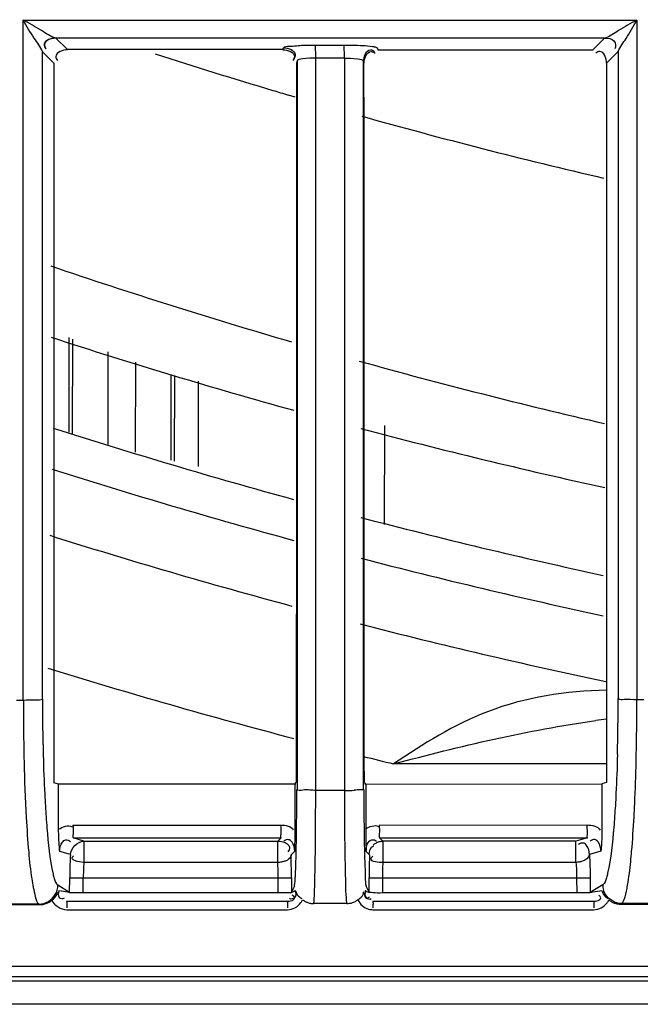
# Model space of a CAD drawing. Extents: x 3026 to 6645, y -287 to 2207.
# Drawn here: x 4216 to 4239, y 900 to 937 of the extents above; entities that cross this region are included whole.
import ezdxf

# ---------------------------------------------------------------- set-up
doc = ezdxf.new("R2010")
doc.units = 0
doc.header["$LTSCALE"] = 115.6375
doc.layers.get('0').update_dxf_attribs({"linetype": 'CONTINUOUS'})

msp = doc.modelspace()

# ---------------------------------------------------------------- linework, layer by layer
at = {"color": 7, "linetype": 'Continuous'}
for p, q in [((4215.749, 936.498), (4238.403, 936.498)), ((4215.761, 911.389), (4215.761, 936.498)), ((4238.411, 936.498), (4238.411, 911.408)), ((4216.96, 935.84), (4237.229, 935.838)), ((4217.394, 935.409), (4216.97, 935.832)), ((4226.549, 935.575), (4227.607, 935.574)), ((4237.229, 935.838), (4236.797, 935.408)), ((4216.469, 935.332), (4216.895, 934.907)), ((4216.471, 911.425), (4216.471, 935.332)), ((4225.346, 935.408), (4217.394, 935.409)), ((4225.346, 935.408), (4225.368, 935.477)), ((4228.825, 935.474), (4228.846, 935.408)), ((4237.296, 934.908), (4237.725, 935.335)), ((4237.723, 935.335), (4237.723, 911.443)), ((4216.895, 934.907), (4216.895, 911.389)), ((4225.874, 934.976), (4225.852, 934.905)), ((4225.867, 934.976), (4225.867, 908.09)), ((4226.556, 935.102), (4227.614, 935.102)), ((4226.556, 934.906), (4226.556, 935.102)), ((4226.556, 908.34), (4226.556, 934.906)), ((4227.614, 935.095), (4227.614, 934.906)), ((4227.614, 934.906), (4227.614, 908.34)), ((4228.339, 934.905), (4228.318, 934.973)), ((4228.324, 908.288), (4228.324, 934.973)), ((4225.804, 933.656), (4225.548, 933.731)), ((4217.445, 924.772), (4217.439, 921.284)), ((4217.584, 921.227), (4217.589, 924.719)), ((4218.887, 924.245), (4218.882, 920.82)), ((4219.907, 920.545), (4219.913, 923.87)), ((4221.211, 923.409), (4221.206, 920.248)), ((4221.35, 920.215), (4221.355, 923.375)), ((4222.221, 923.168), (4222.216, 920.018)), ((4229.096, 921.523), (4229.09, 917.867)), ((4215.511, 911.389), (4215.774, 911.389)), ((4216.895, 911.389), (4216.895, 908.335)), ((4237.296, 911.407), (4237.296, 908.343)), ((4238.414, 911.407), (4238.673, 911.408)), ((4237.296, 909.033), (4229.432, 909.033)), ((4217.068, 908.283), (4216.895, 908.335)), ((4225.819, 908.287), (4217.068, 908.283)), ((4217.068, 906.617), (4217.068, 908.283)), ((4225.786, 908.287), (4225.785, 906.626)), ((4225.786, 908.287), (4225.838, 908.339)), ((4226.556, 908.052), (4226.556, 908.34)), ((4227.614, 908.34), (4227.614, 908.052)), ((4228.324, 908.091), (4228.324, 908.288)), ((4228.371, 908.288), (4237.123, 908.291)), ((4228.387, 908.306), (4228.404, 908.288)), ((4228.404, 908.288), (4228.405, 906.636)), ((4237.296, 908.343), (4237.123, 908.291)), ((4227.625, 908.052), (4226.568, 908.052)), ((4217.597, 906.768), (4225.275, 906.772)), ((4228.901, 906.773), (4236.577, 906.776)), ((4217.605, 906.297), (4225.282, 906.301)), ((4218.003, 906.178), (4217.605, 906.297)), ((4218.003, 906.178), (4225.16, 906.178)), ((4218.003, 906.175), (4218.003, 905.392)), ((4225.16, 906.178), (4225.282, 906.301)), ((4225.16, 905.392), (4225.16, 906.178)), ((4228.908, 906.302), (4236.584, 906.305)), ((4229.032, 906.178), (4228.908, 906.302)), ((4229.032, 906.178), (4229.032, 905.392)), ((4236.161, 906.178), (4229.032, 906.178)), ((4236.584, 906.305), (4236.161, 906.178)), ((4236.161, 905.392), (4236.161, 906.178)), ((4217.505, 905.681), (4217.109, 905.8)), ((4225.772, 905.801), (4225.652, 905.679)), ((4228.54, 905.679), (4228.419, 905.801)), ((4237.083, 905.808), (4236.659, 905.681)), ((4225.16, 905.392), (4218.003, 905.392)), ((4236.161, 905.392), (4229.032, 905.392)), ((4217.474, 904.267), (4217.477, 904.823)), ((4217.477, 904.823), (4217.975, 904.82)), ((4217.972, 904.265), (4217.975, 904.82)), ((4217.975, 904.82), (4225.169, 904.82)), ((4225.169, 904.82), (4225.668, 904.821)), ((4225.169, 904.265), (4225.169, 904.82)), ((4225.659, 904.821), (4225.66, 904.295)), ((4228.523, 904.821), (4229.023, 904.82)), ((4228.532, 904.295), (4228.532, 904.821)), ((4229.023, 904.82), (4229.023, 904.265)), ((4229.023, 904.82), (4236.189, 904.82)), ((4236.189, 904.82), (4236.687, 904.823)), ((4236.189, 904.82), (4236.192, 904.265)), ((4236.687, 904.823), (4236.69, 904.267)), ((4217.474, 904.288), (4217.04, 904.55)), ((4217.165, 904.326), (4217.072, 904.341)), ((4225.769, 904.514), (4225.66, 904.295)), ((4228.385, 904.343), (4228.379, 904.347)), ((4228.39, 904.34), (4228.385, 904.343)), ((4228.422, 904.326), (4228.39, 904.34)), ((4228.532, 904.295), (4228.423, 904.515)), ((4237.033, 904.495), (4236.69, 904.288)), ((4237.152, 904.566), (4237.033, 904.495)), ((4217.37, 903.965), (4225.519, 903.965)), ((4217.535, 904.267), (4217.474, 904.267)), ((4217.972, 904.265), (4217.535, 904.267)), ((4225.169, 904.265), (4217.972, 904.265)), ((4225.379, 904.265), (4225.169, 904.265)), ((4225.669, 904.266), (4225.379, 904.265)), ((4228.671, 903.965), (4236.823, 903.965)), ((4236.192, 904.265), (4229.023, 904.265)), ((4236.393, 904.266), (4236.192, 904.265)), ((4236.69, 904.267), (4236.393, 904.266)), ((4214.917, 903.832), (4216.376, 903.834)), ((4216.344, 903.853), (4214.95, 903.852)), ((4216.344, 903.853), (4216.376, 903.834)), ((4217.365, 903.648), (4225.514, 903.648)), ((4227.095, 903.872), (4226.489, 903.872)), ((4227.701, 903.873), (4227.095, 903.872)), ((4228.666, 903.648), (4236.82, 903.648)), ((4237.816, 903.851), (4237.85, 903.871)), ((4237.816, 903.851), (4239.275, 903.852)), ((4239.243, 903.871), (4237.85, 903.871)), ((4489.672, 901.55), (4079.366, 901.549)), ((4166.988, 901.019), (4401.703, 901.019)), ((4418.417, 900.153), (4077.248, 900.153))]:
    msp.add_line(p, q, dxfattribs=at)
msp.add_lwpolyline([(4225.812, 904.346), (4225.806, 904.343), (4225.801, 904.34)], dxfattribs=at)
for centre, radius, start, end in [((4283.162, 1128.669), 203.273, 252.08444, 253.36607), ((4283.132, 1128.572), 203.172, 253.36636, 253.53536), ((4283.217, 1128.877), 203.489, 254.32973, 256.92385), ((4285.075, 1128.442), 212.307, 251.23688, 253.7478), ((4283.31, 1129.239), 215, 251.97621, 254.47074), ((4285.076, 1128.443), 212.308, 254.44986, 256.97172), ((4283.416, 1129.133), 218.1, 252.2345, 254.66405), ((4283.31, 1129.239), 215, 255.15569, 257.62232), ((4283.416, 1129.133), 219.556, 252.34375, 254.77403), ((4283.416, 1129.133), 218.1, 255.34006, 257.75762), ((4283.416, 1129.133), 221.915, 252.51427, 254.91835), ((4283.416, 1129.133), 219.556, 255.44422, 257.83911), ((4283.416, 1129.133), 221.915, 255.59194, 257.99614), ((4283.416, 1129.133), 226.624, 252.8706, 255.25704), ((4293.034, 910.798), 77.263, 179.56171, 181.25312), ((4296.32, 911.43), 79.849, 180.00334, 181.4929), ((4160.568, 911.422), 77.154, 358.479, 0.01618), ((4137.429, 911.532), 100.984, 358.63812, 359.92913), ((4241.961, 873.4), 37.573, 97.1329, 97.7505), ((4277.587, 910.494), 61.812, 181.28378, 183.18919), ((4283.416, 1129.133), 226.624, 255.92957, 256.21914), ((4227.634, 918.678), 10.626, 269.9543, 271.8276), ((4231.74, 904.818), 14.263, 176.5381, 178.7189), ((4223.081, 904.895), 5.103, 174.4081, 176.4067), ((4204.277, 904.801), 20.892, 0.0522, 1.6215), ((4185.566, 904.93), 40.092, 0.6819, 1.0706), ((4175.382, 904.812), 50.277, 0.3478, 0.6788), ((4280.844, 904.794), 52.312, 179.3231, 179.6408), ((4269.671, 904.926), 41.138, 178.9518, 179.324), ((4244.269, 904.942), 15.244, 178.3063, 178.6088), ((4235.238, 904.726), 17.761, 178.6723, 179.6872), ((4225.014, 904.774), 7.039, 176.4088, 179.6239), ((4168.119, 904.759), 57.54, 0.06177, 0.35642), ((4289.432, 904.735), 60.899, 179.63598, 179.91894), ((4252.488, 904.774), 23.465, 178.9239, 179.888), ((4247.417, 904.865), 18.393, 178.6086, 178.9104), ((4237.859, 904.574), 0.707, 180.6062, 197.3214), ((4223.464, 903.813), 6.099, 180.0789, 180.9127), ((4232.447, 903.813), 6.933, 180.0694, 180.8029), ((4228.667, 904.253), 0.605, 254.9707, 269.9589), ((4235.987, 903.813), 7.32, 180.0657, 180.7604), ((4245.376, 903.813), 8.556, 180.0562, 180.6505)]:
    msp.add_arc(centre, radius, start, end, dxfattribs=at)
for points, knots in [([(4215.749, 936.513), (4215.881, 936.283), (4216.101, 935.878), (4216.39, 935.511), (4216.47, 935.332)], [0, 0, 0, 0, 0.575278, 1, 1, 1, 1]), ([(4216.96, 935.835), (4216.768, 935.888), (4216.386, 936.161), (4215.984, 936.373), (4215.758, 936.498)], [0, 0, 0, 0, 0.435427, 1, 1, 1, 1]), ([(4238.409, 936.498), (4238.185, 936.371), (4237.787, 936.166), (4237.416, 935.884), (4237.229, 935.835)], [0, 0, 0, 0, 0.571462, 1, 1, 1, 1]), ([(4237.723, 935.335), (4237.793, 935.511), (4238.068, 935.871), (4238.279, 936.262), (4238.403, 936.487)], [0, 0, 0, 0, 0.423908, 1, 1, 1, 1]), ([(4216.96, 935.835), (4216.841, 935.834), (4216.665, 935.797), (4216.495, 935.604), (4216.554, 935.482), (4216.592, 935.436)], [0, 0, 0, 0, 0.518589, 0.739721, 1, 1, 1, 1]), ([(4216.97, 935.828), (4216.852, 935.827), (4216.676, 935.797), (4216.507, 935.605), (4216.565, 935.483), (4216.602, 935.435)], [0, 0, 0, 0, 0.514664, 0.734011, 1, 1, 1, 1]), ([(4216.97, 935.828), (4216.969, 935.829), (4216.966, 935.832), (4216.962, 935.834), (4216.96, 935.835)], [0, 0, 0, 0, 0.454193, 1, 1, 1, 1]), ([(4225.368, 935.477), (4225.403, 935.539), (4225.712, 935.519), (4225.92, 935.564), (4226.093, 935.57)], [0, 0, 0, 0, 0.291964, 1, 1, 1, 1]), ([(4226.553, 935.498), (4226.552, 935.515), (4226.551, 935.541), (4226.551, 935.567), (4226.549, 935.575)], [0, 0, 0, 0, 0.682497, 1, 1, 1, 1]), ([(4227.607, 935.578), (4227.711, 935.578), (4228.062, 935.572), (4228.414, 935.562), (4228.658, 935.525)], [0, 0, 0, 0, 0.296122, 1, 1, 1, 1]), ([(4227.611, 935.493), (4227.61, 935.512), (4227.609, 935.539), (4227.609, 935.566), (4227.607, 935.574)], [0, 0, 0, 0, 0.68102, 1, 1, 1, 1]), ([(4237.229, 935.834), (4237.346, 935.833), (4237.601, 935.811), (4237.658, 935.511), (4237.598, 935.432)], [0, 0, 0, 0, 0.541242, 1, 1, 1, 1]), ([(4225.798, 935.216), (4225.798, 935.193), (4225.786, 935.14), (4225.758, 935.096), (4225.741, 935.073)], [0, 0, 0, 0, 0.442681, 1, 1, 1, 1]), ([(4228.583, 935.401), (4228.606, 935.401), (4228.659, 935.389), (4228.704, 935.361), (4228.727, 935.343)], [0, 0, 0, 0, 0.443019, 1, 1, 1, 1]), ([(4228.602, 935.335), (4228.625, 935.335), (4228.678, 935.323), (4228.723, 935.294), (4228.746, 935.276)], [0, 0, 0, 0, 0.441527, 1, 1, 1, 1]), ([(4228.658, 935.525), (4228.698, 935.519), (4228.749, 935.507), (4228.818, 935.491), (4228.825, 935.474)], [0, 0, 0, 0, 0.691858, 1, 1, 1, 1]), ([(4237.039, 935.342), (4237.016, 935.342), (4236.962, 935.329), (4236.916, 935.3), (4236.892, 935.282)], [0, 0, 0, 0, 0.440557, 1, 1, 1, 1]), ([(4216.966, 935.15), (4216.966, 935.127), (4216.978, 935.075), (4217.007, 935.03), (4217.025, 935.007)], [0, 0, 0, 0, 0.44154, 1, 1, 1, 1]), ([(4225.775, 935.147), (4225.775, 935.124), (4225.764, 935.073), (4225.736, 935.028), (4225.718, 935.006)], [0, 0, 0, 0, 0.443006, 1, 1, 1, 1]), ([(4226.556, 935.095), (4226.395, 935.1), (4226.21, 935.073), (4225.877, 935.05), (4225.867, 934.976)], [0, 0, 0, 0, 0.683896, 1, 1, 1, 1]), ([(4227.603, 935.096), (4227.772, 935.098), (4227.964, 935.072), (4228.315, 935.05), (4228.324, 934.973)], [0, 0, 0, 0, 0.684427, 1, 1, 1, 1]), ([(4237.294, 911.75), (4235.806, 911.732), (4232.944, 911.282), (4230.53, 909.771), (4229.432, 909.033)], [0, 0, 0, 0, 0.52946, 1, 1, 1, 1]), ([(4215.764, 911.389), (4215.924, 911.389), (4216.149, 911.419), (4216.407, 911.384), (4216.471, 911.426)], [0, 0, 0, 0, 0.676578, 1, 1, 1, 1]), ([(4237.723, 911.444), (4237.785, 911.403), (4238.038, 911.436), (4238.257, 911.408), (4238.414, 911.407)], [0, 0, 0, 0, 0.322651, 1, 1, 1, 1]), ([(4237.695, 909.374), (4237.683, 908.896), (4237.66, 908.271), (4237.626, 907.647), (4237.617, 907.5)], [0, 0, 0, 0, 0.76508, 1, 1, 1, 1]), ([(4216.498, 909.35), (4216.511, 908.872), (4216.534, 908.247), (4216.568, 907.623), (4216.577, 907.477)], [0, 0, 0, 0, 0.765418, 1, 1, 1, 1]), ([(4238.307, 907.079), (4238.316, 907.24), (4238.35, 907.924), (4238.372, 908.608), (4238.385, 909.132)], [0, 0, 0, 0, 0.234493, 1, 1, 1, 1]), ([(4228.352, 908.341), (4228.358, 908.335), (4228.37, 908.323), (4228.381, 908.311), (4228.387, 908.306)], [0, 0, 0, 0, 0.502246, 1, 1, 1, 1]), ([(4225.832, 905.609), (4225.837, 905.786), (4225.854, 906.613), (4225.859, 907.44), (4225.859, 908.09)], [0, 0, 0, 0, 0.21447, 1, 1, 1, 1]), ([(4226.568, 908.051), (4226.405, 908.051), (4226.216, 908.107), (4225.897, 908.026), (4225.867, 908.09)], [0, 0, 0, 0, 0.696328, 1, 1, 1, 1]), ([(4226.537, 905.306), (4226.541, 905.507), (4226.553, 906.422), (4226.556, 907.337), (4226.556, 908.051)], [0, 0, 0, 0, 0.219863, 1, 1, 1, 1]), ([(4227.614, 908.052), (4227.614, 907.802), (4227.616, 906.886), (4227.625, 905.971), (4227.639, 905.305)], [0, 0, 0, 0, 0.272902, 1, 1, 1, 1]), ([(4228.324, 908.091), (4228.31, 908.061), (4228.152, 908.088), (4228.057, 908.06), (4227.973, 908.057)], [0, 0, 0, 0, 0.284568, 1, 1, 1, 1]), ([(4228.332, 908.091), (4228.332, 907.865), (4228.335, 907.045), (4228.344, 906.224), (4228.359, 905.63)], [0, 0, 0, 0, 0.275885, 1, 1, 1, 1]), ([(4216.577, 907.477), (4216.593, 907.207), (4216.656, 906.366), (4216.727, 905.519), (4216.861, 904.962)], [0, 0, 0, 0, 0.320933, 1, 1, 1, 1]), ([(4237.617, 907.5), (4237.601, 907.23), (4237.539, 906.391), (4237.465, 905.546), (4237.333, 904.99)], [0, 0, 0, 0, 0.321659, 1, 1, 1, 1]), ([(4215.87, 907.055), (4215.894, 906.628), (4215.948, 905.876), (4216.045, 904.882), (4216.172, 904.27), (4216.255, 903.909), (4216.344, 903.854)], [0, 0, 0, 0, 0.394014, 0.699608, 0.90332, 1, 1, 1, 1]), ([(4238.185, 905.43), (4238.197, 905.552), (4238.248, 906.101), (4238.284, 906.651), (4238.307, 907.079)], [0, 0, 0, 0, 0.222052, 1, 1, 1, 1]), ([(4217.109, 905.8), (4217.104, 905.856), (4217.079, 906.128), (4217.068, 906.401), (4217.068, 906.617)], [0, 0, 0, 0, 0.207621, 1, 1, 1, 1]), ([(4217.597, 906.768), (4217.597, 906.658), (4217.624, 906.51), (4217.579, 906.336), (4217.605, 906.297)], [0, 0, 0, 0, 0.701003, 1, 1, 1, 1]), ([(4225.282, 906.301), (4225.258, 906.341), (4225.3, 906.512), (4225.275, 906.662), (4225.275, 906.772)], [0, 0, 0, 0, 0.298959, 1, 1, 1, 1]), ([(4225.785, 906.626), (4225.785, 906.545), (4225.784, 906.27), (4225.778, 905.994), (4225.772, 905.801)], [0, 0, 0, 0, 0.29595, 1, 1, 1, 1]), ([(4228.405, 906.636), (4228.406, 906.553), (4228.407, 906.275), (4228.413, 905.997), (4228.419, 905.801)], [0, 0, 0, 0, 0.298152, 1, 1, 1, 1]), ([(4228.901, 906.773), (4228.901, 906.663), (4228.925, 906.513), (4228.885, 906.343), (4228.908, 906.302)], [0, 0, 0, 0, 0.701058, 1, 1, 1, 1]), ([(4236.584, 906.305), (4236.578, 906.316), (4236.6, 906.481), (4236.577, 906.632), (4236.577, 906.776)], [0, 0, 0, 0, 0.081141, 1, 1, 1, 1]), ([(4237.122, 906.615), (4237.122, 906.535), (4237.119, 906.266), (4237.1, 905.997), (4237.083, 905.808)], [0, 0, 0, 0, 0.294521, 1, 1, 1, 1]), ([(4217.109, 905.8), (4217.108, 905.918), (4217.139, 906.095), (4217.332, 906.265), (4217.455, 906.207), (4217.503, 906.169)], [0, 0, 0, 0, 0.513835, 0.733843, 1, 1, 1, 1]), ([(4225.16, 906.178), (4225.279, 906.178), (4225.457, 906.146), (4225.627, 905.951), (4225.569, 905.828), (4225.531, 905.78)], [0, 0, 0, 0, 0.514427, 0.734366, 1, 1, 1, 1]), ([(4225.781, 905.801), (4225.781, 905.92), (4225.749, 906.098), (4225.555, 906.27), (4225.431, 906.212), (4225.383, 906.174)], [0, 0, 0, 0, 0.514296, 0.734961, 1, 1, 1, 1]), ([(4228.41, 905.801), (4228.41, 905.92), (4228.44, 906.098), (4228.635, 906.269), (4228.758, 906.211), (4228.807, 906.174)], [0, 0, 0, 0, 0.513106, 0.732908, 1, 1, 1, 1]), ([(4228.679, 906.032), (4228.694, 906.047), (4228.727, 906.076), (4228.764, 906.1), (4228.783, 906.11)], [0, 0, 0, 0, 0.495818, 1, 1, 1, 1]), ([(4228.783, 906.11), (4228.821, 906.132), (4228.902, 906.165), (4228.989, 906.178), (4229.032, 906.178)], [0, 0, 0, 0, 0.504473, 1, 1, 1, 1]), ([(4236.659, 905.681), (4236.658, 905.799), (4236.626, 905.977), (4236.431, 906.146), (4236.309, 906.088), (4236.261, 906.05)], [0, 0, 0, 0, 0.514995, 0.734965, 1, 1, 1, 1]), ([(4237.083, 905.808), (4237.084, 905.927), (4237.05, 906.104), (4236.857, 906.274), (4236.735, 906.216), (4236.688, 906.178)], [0, 0, 0, 0, 0.515408, 0.736186, 1, 1, 1, 1]), ([(4218.003, 905.392), (4217.885, 905.398), (4217.746, 905.412), (4217.531, 905.528), (4217.594, 905.617), (4217.625, 905.639)], [0, 0, 0, 0, 0.602405, 0.802482, 1, 1, 1, 1]), ([(4225.41, 905.435), (4225.369, 905.421), (4225.287, 905.401), (4225.202, 905.393), (4225.16, 905.392)], [0, 0, 0, 0, 0.505456, 1, 1, 1, 1]), ([(4225.59, 905.539), (4225.567, 905.516), (4225.51, 905.474), (4225.445, 905.447), (4225.41, 905.435)], [0, 0, 0, 0, 0.465814, 1, 1, 1, 1]), ([(4225.66, 905.679), (4225.659, 905.655), (4225.643, 905.603), (4225.61, 905.56), (4225.59, 905.539)], [0, 0, 0, 0, 0.455496, 1, 1, 1, 1]), ([(4225.803, 904.83), (4225.806, 904.881), (4225.819, 905.141), (4225.827, 905.4), (4225.832, 905.609)], [0, 0, 0, 0, 0.198068, 1, 1, 1, 1]), ([(4228.359, 905.63), (4228.365, 905.367), (4228.4, 905.003), (4228.381, 904.616), (4228.423, 904.515)], [0, 0, 0, 0, 0.707056, 1, 1, 1, 1]), ([(4228.599, 905.541), (4228.599, 905.555), (4228.615, 905.589), (4228.643, 905.612), (4228.66, 905.624)], [0, 0, 0, 0, 0.395421, 1, 1, 1, 1]), ([(4236.401, 905.439), (4236.362, 905.425), (4236.283, 905.404), (4236.201, 905.394), (4236.161, 905.392)], [0, 0, 0, 0, 0.506373, 1, 1, 1, 1]), ([(4238.028, 904.332), (4238.043, 904.404), (4238.111, 904.768), (4238.155, 905.136), (4238.185, 905.43)], [0, 0, 0, 0, 0.199577, 1, 1, 1, 1]), ([(4226.515, 904.367), (4226.518, 904.433), (4226.527, 904.745), (4226.533, 905.058), (4226.537, 905.306)], [0, 0, 0, 0, 0.209493, 1, 1, 1, 1]), ([(4227.639, 905.305), (4227.642, 905.132), (4227.658, 904.655), (4227.658, 904.175), (4227.701, 903.873)], [0, 0, 0, 0, 0.361833, 1, 1, 1, 1]), ([(4216.861, 904.962), (4216.874, 904.909), (4216.916, 904.769), (4216.959, 904.601), (4217.04, 904.55)], [0, 0, 0, 0, 0.364026, 1, 1, 1, 1]), ([(4225.769, 904.514), (4225.774, 904.525), (4225.792, 904.631), (4225.798, 904.736), (4225.803, 904.83)], [0, 0, 0, 0, 0.113025, 1, 1, 1, 1]), ([(4237.333, 904.99), (4237.32, 904.936), (4237.278, 904.793), (4237.237, 904.617), (4237.152, 904.567)], [0, 0, 0, 0, 0.363321, 1, 1, 1, 1]), ([(4217.013, 904.22), (4217.018, 904.233), (4217.026, 904.259), (4217.015, 904.285), (4217.006, 904.293)], [0, 0, 0, 0, 0.547098, 1, 1, 1, 1]), ([(4217.072, 904.341), (4217.053, 904.264), (4217.015, 904.077), (4217.228, 904.041), (4217.278, 904.081)], [0, 0, 0, 0, 0.556699, 1, 1, 1, 1]), ([(4225.801, 904.34), (4225.822, 904.26), (4225.85, 904.073), (4225.636, 904.02), (4225.585, 904.06)], [0, 0, 0, 0, 0.558998, 1, 1, 1, 1]), ([(4225.801, 904.34), (4225.777, 904.33), (4225.737, 904.302), (4225.688, 904.295), (4225.669, 904.284)], [0, 0, 0, 0, 0.544101, 1, 1, 1, 1]), ([(4225.812, 904.346), (4225.826, 904.308), (4225.854, 904.221), (4225.915, 904.149), (4225.955, 904.119)], [0, 0, 0, 0, 0.453101, 1, 1, 1, 1]), ([(4226.489, 903.872), (4226.492, 903.898), (4226.505, 904.063), (4226.511, 904.228), (4226.515, 904.367)], [0, 0, 0, 0, 0.158236, 1, 1, 1, 1]), ([(4228.321, 904.23), (4228.325, 904.243), (4228.331, 904.27), (4228.316, 904.295), (4228.307, 904.304)], [0, 0, 0, 0, 0.513942, 1, 1, 1, 1]), ([(4228.379, 904.347), (4228.359, 904.278), (4228.332, 904.175), (4228.435, 904.044), (4228.51, 904.1), (4228.543, 904.126)], [0, 0, 0, 0, 0.511044, 0.698753, 1, 1, 1, 1]), ([(4228.39, 904.34), (4228.37, 904.26), (4228.341, 904.073), (4228.555, 904.02), (4228.607, 904.06)], [0, 0, 0, 0, 0.559043, 1, 1, 1, 1]), ([(4228.523, 904.285), (4228.508, 904.293), (4228.47, 904.295), (4228.44, 904.318), (4228.422, 904.326)], [0, 0, 0, 0, 0.457074, 1, 1, 1, 1]), ([(4228.582, 904.281), (4228.567, 904.282), (4228.551, 904.286), (4228.523, 904.28), (4228.523, 904.274)], [0, 0, 0, 0, 0.701319, 1, 1, 1, 1]), ([(4229.023, 904.265), (4228.902, 904.262), (4228.754, 904.26), (4228.608, 904.278), (4228.582, 904.281)], [0, 0, 0, 0, 0.819982, 1, 1, 1, 1]), ([(4236.788, 904.291), (4236.771, 904.29), (4236.739, 904.287), (4236.706, 904.284), (4236.69, 904.281)], [0, 0, 0, 0, 0.50249, 1, 1, 1, 1]), ([(4237.122, 904.346), (4237.138, 904.307), (4237.168, 904.22), (4237.227, 904.145), (4237.266, 904.114)], [0, 0, 0, 0, 0.456383, 1, 1, 1, 1]), ([(4237.252, 904.212), (4237.238, 904.236), (4237.212, 904.285), (4237.192, 904.337), (4237.184, 904.363)], [0, 0, 0, 0, 0.505959, 1, 1, 1, 1]), ([(4237.85, 903.871), (4237.87, 903.883), (4237.971, 904.023), (4237.998, 904.192), (4238.028, 904.332)], [0, 0, 0, 0, 0.139385, 1, 1, 1, 1]), ([(4217.37, 903.965), (4217.356, 903.965), (4217.383, 903.878), (4217.366, 903.845), (4217.366, 903.805)], [0, 0, 0, 0, 0.25908, 1, 1, 1, 1]), ([(4225.519, 903.965), (4225.505, 903.965), (4225.532, 903.878), (4225.515, 903.845), (4225.515, 903.805)], [0, 0, 0, 0, 0.258961, 1, 1, 1, 1]), ([(4225.519, 903.965), (4225.591, 903.965), (4225.7, 903.967), (4225.801, 904.102), (4225.727, 904.16), (4225.693, 904.186)], [0, 0, 0, 0, 0.51283, 0.701397, 1, 1, 1, 1]), ([(4225.955, 904.119), (4225.968, 904.109), (4225.997, 904.089), (4226.028, 904.073), (4226.045, 904.065)], [0, 0, 0, 0, 0.470119, 1, 1, 1, 1]), ([(4226.009, 903.907), (4226.021, 903.924), (4226.043, 903.959), (4226.062, 903.996), (4226.07, 904.015)], [0, 0, 0, 0, 0.502146, 1, 1, 1, 1]), ([(4226.07, 904.015), (4226.099, 903.992), (4226.162, 903.952), (4226.231, 903.922), (4226.267, 903.91)], [0, 0, 0, 0, 0.496587, 1, 1, 1, 1]), ([(4228.671, 903.965), (4228.657, 903.965), (4228.685, 903.878), (4228.667, 903.845), (4228.667, 903.805)], [0, 0, 0, 0, 0.258925, 1, 1, 1, 1]), ([(4236.823, 903.965), (4236.81, 903.965), (4236.838, 903.878), (4236.82, 903.845), (4236.82, 903.805)], [0, 0, 0, 0, 0.258829, 1, 1, 1, 1]), ([(4236.823, 903.965), (4236.896, 903.965), (4237.006, 903.966), (4237.109, 904.1), (4237.035, 904.16), (4237.002, 904.186)], [0, 0, 0, 0, 0.513001, 0.701279, 1, 1, 1, 1]), ([(4237.266, 904.114), (4237.279, 904.103), (4237.307, 904.083), (4237.338, 904.066), (4237.354, 904.058)], [0, 0, 0, 0, 0.471666, 1, 1, 1, 1]), ([(4237.314, 903.901), (4237.326, 903.918), (4237.348, 903.952), (4237.367, 903.989), (4237.375, 904.007)], [0, 0, 0, 0, 0.502109, 1, 1, 1, 1]), ([(4237.375, 904.007), (4237.406, 903.982), (4237.472, 903.938), (4237.544, 903.906), (4237.582, 903.892)], [0, 0, 0, 0, 0.496228, 1, 1, 1, 1]), ([(4226.267, 903.91), (4226.303, 903.898), (4226.376, 903.879), (4226.451, 903.872), (4226.489, 903.872)], [0, 0, 0, 0, 0.503447, 1, 1, 1, 1]), ([(4237.582, 903.892), (4237.62, 903.879), (4237.697, 903.858), (4237.777, 903.851), (4237.816, 903.851)], [0, 0, 0, 0, 0.503716, 1, 1, 1, 1]), ([(4489.645, 901.08), (4455.47, 901.112), (4318.719, 901.207), (4181.968, 901.175), (4079.393, 901.079)], [0, 0, 0, 0, 0.24991, 1, 1, 1, 1])]:
    msp.add_open_spline(points, degree=3, knots=knots, dxfattribs=at)
for points in [[(4226.093, 935.57), (4226.245, 935.576), (4226.397, 935.578), (4226.549, 935.578)], [(4217.394, 935.404), (4217.228, 935.404), (4216.967, 935.316), (4216.966, 935.15)], [(4225.346, 935.405), (4225.513, 935.405), (4225.774, 935.314), (4225.775, 935.147)], [(4225.368, 935.473), (4225.535, 935.472), (4225.797, 935.383), (4225.798, 935.216)], [(4226.556, 935.102), (4226.556, 935.234), (4226.556, 935.366), (4226.553, 935.498)], [(4227.614, 935.102), (4227.614, 935.232), (4227.614, 935.363), (4227.611, 935.493)], [(4228.324, 934.973), (4228.325, 935.14), (4228.416, 935.4), (4228.583, 935.401)], [(4228.346, 934.905), (4228.347, 935.072), (4228.436, 935.334), (4228.602, 935.335)], [(4228.846, 935.404), (4231.496, 935.405), (4234.146, 935.405), (4236.797, 935.404)], [(4237.295, 934.908), (4237.295, 935.076), (4237.207, 935.342), (4237.039, 935.342)], [(4225.852, 934.905), (4225.849, 926.05), (4225.843, 917.195), (4225.838, 908.339)], [(4228.352, 908.341), (4228.348, 917.196), (4228.342, 926.05), (4228.339, 934.905)], [(4237.297, 934.908), (4237.296, 927.074), (4237.297, 919.241), (4237.296, 911.407)], [(4229.432, 909.033), (4231.892, 909.681), (4234.373, 910.286), (4236.894, 910.629)], [(4237.123, 908.291), (4237.123, 907.919), (4237.123, 907.546), (4237.124, 907.174)], [(4237.124, 907.174), (4237.124, 906.987), (4237.122, 906.801), (4237.122, 906.615)], [(4217.068, 906.617), (4217.212, 906.706), (4217.417, 906.792), (4217.567, 906.712)], [(4225.275, 906.772), (4225.437, 906.771), (4225.653, 906.74), (4225.729, 906.596)], [(4228.4, 906.637), (4228.538, 906.719), (4228.731, 906.795), (4228.874, 906.721)], [(4236.577, 906.776), (4236.752, 906.776), (4236.98, 906.736), (4237.063, 906.582)], [(4217.505, 905.681), (4217.506, 905.916), (4217.768, 906.178), (4218.003, 906.178)], [(4228.532, 905.679), (4228.532, 905.8), (4228.577, 905.961), (4228.689, 906.005)], [(4229.032, 905.392), (4228.879, 905.394), (4228.599, 905.388), (4228.599, 905.541)], [(4236.161, 905.392), (4236.18, 905.202), (4236.188, 905.011), (4236.189, 904.82)], [(4236.659, 905.681), (4236.645, 905.564), (4236.512, 905.478), (4236.401, 905.439)], [(4236.659, 905.681), (4236.678, 905.395), (4236.686, 905.109), (4236.687, 904.823)], [(4216.945, 904.204), (4217.006, 904.308), (4217.04, 904.432), (4217.04, 904.553)], [(4217.474, 904.281), (4217.371, 904.299), (4217.267, 904.31), (4217.165, 904.326)], [(4237.122, 904.346), (4237.011, 904.328), (4236.9, 904.303), (4236.788, 904.291)], [(4216.343, 903.854), (4216.575, 903.855), (4216.829, 904.003), (4216.945, 904.204)], [(4216.376, 903.834), (4216.532, 903.834), (4216.697, 903.893), (4216.818, 903.993)], [(4216.818, 903.993), (4216.895, 904.056), (4216.978, 904.127), (4217.013, 904.22)], [(4216.818, 903.993), (4216.911, 903.798), (4217.149, 903.648), (4217.365, 903.648)], [(4227.701, 903.873), (4227.846, 903.873), (4227.997, 903.925), (4228.113, 904.012)], [(4228.113, 904.012), (4228.194, 904.072), (4228.287, 904.136), (4228.321, 904.23)], [(4228.113, 904.012), (4228.182, 903.851), (4228.341, 903.714), (4228.51, 903.668)], [(4237.85, 903.871), (4237.62, 903.872), (4237.37, 904.016), (4237.252, 904.212)], [(4225.514, 903.648), (4225.701, 903.648), (4225.902, 903.755), (4226.009, 903.907)], [(4236.82, 903.648), (4237.005, 903.648), (4237.205, 903.752), (4237.314, 903.901)]]:
    msp.add_open_spline(points, degree=3, dxfattribs=at)

doc.saveas('drawing.dxf')
